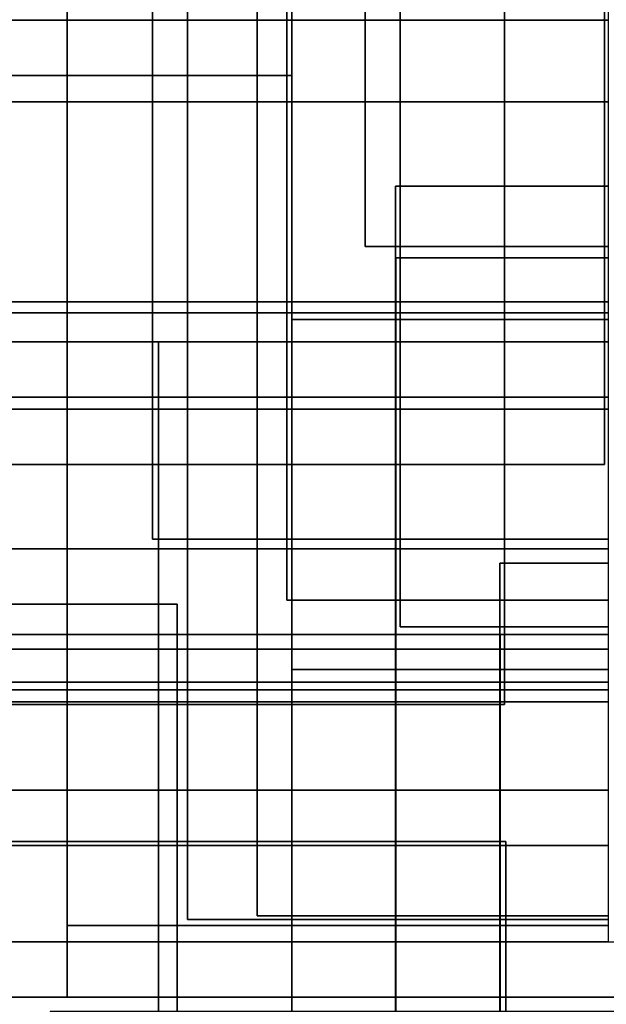
# Model space of a CAD drawing. Units: millimetres. Extents: x -146675 to 10414601371, y 42112 to 390395.
# Drawn here: x 145313 to 149459, y 59729 to 66692 of the extents above; entities that cross this region are included whole.
import ezdxf

# ---------------------------------------------------------------- set-up
doc = ezdxf.new("R2010")
doc.units = ezdxf.units.MM
doc.layers.add('tmpp', color=7, linetype='Continuous')

msp = doc.modelspace()

# ---------------------------------------------------------------- linework, layer by layer
at = {"layer": 'tmpp', "color": 44}
for points in [[(144178.2, 67078.9), (145648.3, 67078.9), (145648.3, 66688.1), (144178.2, 66688.1)], [(145648.3, 67078.9), (146252.9, 67078.9), (146252.9, 66688.1), (145649.7, 66688.1), (145648.3, 66688.1)], [(146252.9, 67078.9), (146499.5, 67078.9), (146499.5, 66688.1), (146252.9, 66688.1)], [(146499.5, 67078.9), (146990.6, 67078.9), (146990.6, 66688.1), (146499.5, 66688.1)], [(146990.6, 67078.9), (147200.4, 67078.9), (147200.4, 66688.1), (146990.6, 66688.1)], [(147200.4, 67078.9), (147237.1, 67078.9), (147237.1, 66688.1), (147200.4, 66688.1)], [(147237.1, 67078.9), (147754.6, 67078.9), (147754.6, 66688.1), (147237.1, 66688.1)], [(147754.6, 67078.9), (148001.1, 67078.9), (148001.1, 66688.1), (147754.6, 66688.1)], [(148001.1, 67078.9), (148738.8, 67078.9), (148738.8, 66688.1), (148001.1, 66688.1)], [(148738.8, 67078.9), (149446.3, 67078.9), (149446.3, 66688.1), (148738.8, 66688.1)], [(149446.3, 67078.9), (149471.3, 67078.9), (149471.3, 66688.1), (149446.3, 66688.1)], [(144178.2, 66688.1), (145648.3, 66688.1), (145648.3, 66297.4), (144178.2, 66297.4)], [(145648.3, 66688.1), (145649.7, 66688.1), (145649.7, 66297.4), (145648.3, 66297.4)], [(145649.7, 66688.1), (146252.9, 66688.1), (146252.9, 66297.4), (145649.7, 66297.4)], [(146252.9, 66688.1), (146499.5, 66688.1), (146499.5, 66297.4), (146252.9, 66297.4)], [(146499.5, 66688.1), (146990.6, 66688.1), (146990.6, 66297.4), (146499.5, 66297.4)], [(146990.6, 66688.1), (147200.4, 66688.1), (147200.4, 66297.4), (146990.6, 66297.4)], [(147200.4, 66688.1), (147237.1, 66688.1), (147237.1, 66297.4), (147200.4, 66297.4)], [(147237.1, 66297.4), (147237.1, 66688.1), (147754.6, 66688.1), (147754.6, 66111), (147237.1, 66111)], [(147754.6, 66688.1), (148001.1, 66688.1), (148001.1, 66111), (147754.6, 66111)], [(148001.1, 66688.1), (148738.8, 66688.1), (148738.8, 66111), (148001.1, 66111)], [(148738.8, 66688.1), (149446.3, 66688.1), (149446.3, 66111), (148738.8, 66111)], [(149446.3, 66688.1), (149471.3, 66688.1), (149471.3, 66111), (149446.3, 66111)], [(144178.2, 66297.4), (145648.3, 66297.4), (145648.3, 66111), (144178.2, 66111)], [(145648.3, 66297.4), (145649.7, 66297.4), (145649.7, 66111), (145648.3, 66111)], [(145649.7, 66297.4), (146252.9, 66297.4), (146252.9, 66111), (145649.7, 66111)], [(146252.9, 66297.4), (146499.5, 66297.4), (146499.5, 66111), (146252.9, 66111)], [(146499.5, 66297.4), (146990.6, 66297.4), (146990.6, 66111), (146499.5, 66111)], [(146990.6, 66297.4), (147200.4, 66297.4), (147200.4, 66111), (146990.6, 66111)], [(147200.4, 66297.4), (147237.1, 66297.4), (147237.1, 66111), (147200.4, 66111)], [(144178.2, 66111), (145648.3, 66111), (145648.3, 64698), (144178.2, 64698)], [(145648.3, 66111), (145649.7, 66111), (145649.7, 64698), (145648.3, 64698)], [(145649.7, 66111), (146252.9, 66111), (146252.9, 64698), (145649.7, 64698)], [(146252.9, 66111), (146499.5, 66111), (146499.5, 64698), (146252.9, 64698)], [(146499.5, 66111), (146990.6, 66111), (146990.6, 64698), (146499.5, 64698)], [(146990.6, 66111), (147200.4, 66111), (147200.4, 64698), (146990.6, 64698)], [(147200.4, 66111), (147237.1, 66111), (147237.1, 64698), (147200.4, 64698)], [(147237.1, 66111), (147754.6, 66111), (147754.6, 65088.8), (147969.6, 65088.8), (147969.6, 64698), (147237.1, 64698)], [(147754.6, 66111), (148001.1, 66111), (148001.1, 65515), (147969.6, 65515), (147969.6, 65088.8), (147754.6, 65088.8)], [(148001.1, 66111), (148738.8, 66111), (148738.8, 65515), (148001.1, 65515)], [(148738.8, 66111), (149446.3, 66111), (149446.3, 65515), (148738.8, 65515)], [(149446.3, 66111), (149471.3, 66111), (149471.3, 65515), (149446.3, 65515)], [(147969.6, 65515), (148001.1, 65515), (148001.1, 65088.8), (147969.6, 65088.8)], [(148001.1, 65515), (148738.8, 65515), (148738.8, 65088.8), (148001.1, 65088.8)], [(148738.8, 65515), (149446.3, 65515), (149446.3, 65088.8), (148738.8, 65088.8)], [(149446.3, 65515), (149471.3, 65515), (149471.3, 65088.8), (149446.3, 65088.8)], [(147969.6, 65088.8), (148001.1, 65088.8), (148001.1, 65008.9), (147970.9, 65008.9), (147970.9, 64698), (147969.6, 64698)], [(148001.1, 65088.8), (148738.8, 65088.8), (148738.8, 65008.9), (148001.1, 65008.9)], [(148738.8, 65088.8), (149446.3, 65088.8), (149446.3, 65008.9), (148738.8, 65008.9)], [(149446.3, 65088.8), (149471.3, 65088.8), (149471.3, 65008.9), (149446.3, 65008.9)], [(147970.9, 65008.9), (148001.1, 65008.9), (148001.1, 64698), (147970.9, 64698)], [(148001.1, 65008.9), (148738.8, 65008.9), (148738.8, 64698), (148001.1, 64698)], [(148738.8, 65008.9), (149446.3, 65008.9), (149446.3, 64698), (148738.8, 64698)], [(149446.3, 65008.9), (149471.3, 65008.9), (149471.3, 64698), (149446.3, 64698)], [(144178.2, 64698), (145648.3, 64698), (145648.3, 64618.2), (144178.2, 64618.2)], [(145648.3, 64698), (145649.7, 64698), (145649.7, 64618.2), (145648.3, 64618.2)], [(145649.7, 64698), (146252.9, 64698), (146252.9, 64618.2), (145649.7, 64618.2)], [(146252.9, 64698), (146499.5, 64698), (146499.5, 64618.2), (146252.9, 64618.2)], [(146499.5, 64698), (146990.6, 64698), (146990.6, 64618.2), (146499.5, 64618.2)], [(146990.6, 64698), (147200.4, 64698), (147200.4, 64618.2), (146990.6, 64618.2)], [(147200.4, 64698), (147237.1, 64698), (147237.1, 64618.2), (147200.4, 64618.2)], [(147237.1, 64698), (147969.6, 64698), (147969.6, 64618.2), (147237.1, 64618.2)], [(147969.6, 64698), (147970.9, 64698), (147970.9, 64618.2), (147969.6, 64618.2)], [(147970.9, 64698), (148001.1, 64698), (148001.1, 64618.2), (147970.9, 64618.2)], [(148001.1, 64698), (148738.8, 64698), (148738.8, 64618.2), (148001.1, 64618.2)], [(148738.8, 64698), (149446.3, 64698), (149446.3, 64618.2), (148738.8, 64618.2)], [(149446.3, 64698), (149471.3, 64698), (149471.3, 64618.2), (149446.3, 64618.2)], [(144178.2, 64618.2), (145648.3, 64618.2), (145648.3, 64413.8), (144178.2, 64413.8)], [(145648.3, 64618.2), (145649.7, 64618.2), (145649.7, 64413.8), (145648.3, 64413.8)], [(145649.7, 64618.2), (146252.9, 64618.2), (146252.9, 64413.8), (145649.7, 64413.8)], [(146252.9, 64618.2), (146499.5, 64618.2), (146499.5, 64413.8), (146293.6, 64413.8), (146252.9, 64413.8)], [(146499.5, 64618.2), (146990.6, 64618.2), (146990.6, 64413.8), (146499.5, 64413.8)], [(146990.6, 64618.2), (147200.4, 64618.2), (147200.4, 64413.8), (146990.6, 64413.8)], [(147200.4, 64618.2), (147237.1, 64618.2), (147237.1, 64572.6), (147237.1, 64413.8), (147200.4, 64413.8)], [(147237.1, 64618.2), (147969.6, 64618.2), (147969.6, 64572.6), (147237.1, 64572.6)], [(147969.6, 64618.2), (147970.9, 64618.2), (147970.9, 64572.6), (147969.6, 64572.6)], [(147970.9, 64618.2), (148001.1, 64618.2), (148001.1, 64572.6), (147970.9, 64572.6)], [(148001.1, 64618.2), (148738.8, 64618.2), (148738.8, 64572.6), (148001.1, 64572.6)], [(148738.8, 64618.2), (149446.3, 64618.2), (149446.3, 64572.6), (148738.8, 64572.6)], [(149446.3, 64618.2), (149471.3, 64618.2), (149471.3, 64572.6), (149446.3, 64572.6)], [(147237.1, 64572.6), (147969.6, 64572.6), (147969.6, 64413.8), (147237.1, 64413.8)], [(147969.6, 64572.6), (147970.9, 64572.6), (147970.9, 64413.8), (147969.6, 64413.8)], [(147970.9, 64572.6), (148001.1, 64572.6), (148001.1, 64413.8), (147970.9, 64413.8)], [(148001.1, 64572.6), (148738.8, 64572.6), (148738.8, 64413.8), (148001.1, 64413.8)], [(148738.8, 64572.6), (149446.3, 64572.6), (149446.3, 64413.8), (148738.8, 64413.8)], [(149446.3, 64572.6), (149471.3, 64572.6), (149471.3, 64413.8), (149446.3, 64413.8)], [(144178.2, 64413.8), (145648.3, 64413.8), (145648.3, 64023), (144178.2, 64023)], [(145648.3, 64413.8), (145649.7, 64413.8), (145649.7, 64023), (145648.3, 64023)], [(145649.7, 64413.8), (146252.9, 64413.8), (146252.9, 64023), (145649.7, 64023)], [(146252.9, 64413.8), (146293.6, 64413.8), (146293.6, 64023), (146252.9, 64023)], [(146293.6, 64413.8), (146499.5, 64413.8), (146499.5, 64023), (146293.6, 64023)], [(146499.5, 64413.8), (146990.6, 64413.8), (146990.6, 64023), (146499.5, 64023)], [(146990.6, 64413.8), (147200.4, 64413.8), (147200.4, 64023), (146990.6, 64023)], [(147200.4, 64413.8), (147237.1, 64413.8), (147237.1, 64023), (147200.4, 64023)], [(147237.1, 64413.8), (147969.6, 64413.8), (147969.6, 64023), (147237.1, 64023)], [(147969.6, 64413.8), (147970.9, 64413.8), (147970.9, 64023), (147969.6, 64023)], [(147970.9, 64413.8), (148001.1, 64413.8), (148001.1, 64023), (147970.9, 64023)], [(148001.1, 64413.8), (148738.8, 64413.8), (148738.8, 64023), (148001.1, 64023)], [(148738.8, 64413.8), (149446.3, 64413.8), (149446.3, 64023), (148738.8, 64023)], [(149446.3, 64413.8), (149471.3, 64413.8), (149471.3, 64023), (149446.3, 64023)], [(144178.2, 64023), (145648.3, 64023), (145648.3, 63937.5), (144178.2, 63937.5)], [(145648.3, 64023), (145649.7, 64023), (145649.7, 63937.5), (145648.3, 63937.5)], [(145649.7, 64023), (146252.9, 64023), (146252.9, 63937.5), (145649.7, 63937.5)], [(146252.9, 64023), (146293.6, 64023), (146293.6, 63937.5), (146252.9, 63937.5)], [(146293.6, 64023), (146499.5, 64023), (146499.5, 63937.5), (146293.6, 63937.5)], [(146499.5, 64023), (146990.6, 64023), (146990.6, 63937.5), (146499.5, 63937.5)], [(146990.6, 64023), (147200.4, 64023), (147200.4, 63937.5), (146990.6, 63937.5)], [(147200.4, 64023), (147237.1, 64023), (147237.1, 63937.5), (147200.4, 63937.5)], [(147237.1, 64023), (147969.6, 64023), (147969.6, 63937.5), (147237.1, 63937.5)], [(147969.6, 64023), (147970.9, 64023), (147970.9, 63937.5), (147969.6, 63937.5)], [(147970.9, 64023), (148001.1, 64023), (148001.1, 63937.5), (147970.9, 63937.5)], [(148001.1, 64023), (148738.8, 64023), (148738.8, 63937.5), (148001.1, 63937.5)], [(148738.8, 64023), (149446.3, 64023), (149446.3, 63937.5), (148738.8, 63937.5)], [(149446.3, 64023), (149471.3, 64023), (149471.3, 63937.5), (149446.3, 63937.5)], [(144178.2, 63937.5), (145648.3, 63937.5), (145648.3, 63546.7), (144178.2, 63546.7)], [(145648.3, 63937.5), (145649.7, 63937.5), (145649.7, 63546.7), (145648.3, 63546.7)], [(145649.7, 63937.5), (146252.9, 63937.5), (146252.9, 63546.7), (145649.7, 63546.7)], [(146252.9, 63937.5), (146293.6, 63937.5), (146293.6, 63546.7), (146252.9, 63546.7)], [(146293.6, 63937.5), (146499.5, 63937.5), (146499.5, 63546.7), (146293.6, 63546.7)], [(146499.5, 63937.5), (146990.6, 63937.5), (146990.6, 63546.7), (146499.5, 63546.7)], [(146990.6, 63937.5), (147200.4, 63937.5), (147200.4, 63546.7), (146990.6, 63546.7)], [(147200.4, 63937.5), (147237.1, 63937.5), (147237.1, 63546.7), (147200.4, 63546.7)], [(147237.1, 63937.5), (147969.6, 63937.5), (147969.6, 63546.7), (147237.1, 63546.7)], [(147969.6, 63937.5), (147970.9, 63937.5), (147970.9, 63546.7), (147969.6, 63546.7)], [(147970.9, 63937.5), (148001.1, 63937.5), (148001.1, 63546.7), (147970.9, 63546.7)], [(148001.1, 63937.5), (148738.8, 63937.5), (148738.8, 63546.7), (148001.1, 63546.7)], [(148738.8, 63937.5), (149446.3, 63937.5), (149446.3, 63546.7), (148738.8, 63546.7)], [(148738.8, 63546.7), (149446.3, 63546.7), (149446.3, 63937.5), (149471.3, 63937.5), (149471.3, 63018.9), (148738.8, 63018.9)], [(144178.2, 63546.7), (145648.3, 63546.7), (145648.3, 62950.7), (144178.2, 62950.7)], [(145648.3, 63546.7), (145649.7, 63546.7), (145649.7, 62950.7), (145648.3, 62950.7)], [(145649.7, 63546.7), (146252.9, 63546.7), (146252.9, 63018.9), (146293.6, 63018.9), (146293.6, 62950.7), (145649.7, 62950.7)], [(146252.9, 63546.7), (146293.6, 63546.7), (146293.6, 63018.9), (146252.9, 63018.9)], [(146293.6, 63546.7), (146499.5, 63546.7), (146499.5, 63018.9), (146293.6, 63018.9)], [(146499.5, 63546.7), (146990.6, 63546.7), (146990.6, 63018.9), (146499.5, 63018.9)], [(146990.6, 63546.7), (147200.4, 63546.7), (147200.4, 63018.9), (146990.6, 63018.9)], [(147200.4, 63546.7), (147237.1, 63546.7), (147237.1, 63018.9), (147200.4, 63018.9)], [(147237.1, 63546.7), (147969.6, 63546.7), (147969.6, 63018.9), (147237.1, 63018.9)], [(147969.6, 63546.7), (147970.9, 63546.7), (147970.9, 63018.9), (147969.6, 63018.9)], [(147970.9, 63546.7), (148001.1, 63546.7), (148001.1, 63018.9), (147970.9, 63018.9)], [(148001.1, 63546.7), (148738.8, 63546.7), (148738.8, 63018.9), (148001.1, 63018.9)], [(146293.6, 63018.9), (146499.5, 63018.9), (146499.5, 62950.7), (146293.6, 62950.7)], [(146499.5, 63018.9), (146990.6, 63018.9), (146990.6, 62950.7), (146499.5, 62950.7)], [(146990.6, 63018.9), (147200.4, 63018.9), (147200.4, 62950.7), (146990.6, 62950.7)], [(147200.4, 63018.9), (147237.1, 63018.9), (147237.1, 62950.7), (147200.4, 62950.7)], [(147237.1, 63018.9), (147969.6, 63018.9), (147969.6, 62950.7), (147237.1, 62950.7)], [(147969.6, 63018.9), (147970.9, 63018.9), (147970.9, 62950.7), (147969.6, 62950.7)], [(147970.9, 63018.9), (148001.1, 63018.9), (148001.1, 62950.7), (147970.9, 62950.7)], [(148001.1, 63018.9), (148738.8, 63018.9), (148738.8, 62950.7), (148001.1, 62950.7)], [(148738.8, 63018.9), (149471.3, 63018.9), (149471.3, 62950.7), (148738.8, 62950.7)], [(144178.2, 62950.7), (145648.3, 62950.7), (145648.3, 62560), (144178.2, 62560)], [(145648.3, 62950.7), (145649.7, 62950.7), (145649.7, 62560), (145648.3, 62560)], [(145649.7, 62950.7), (146293.6, 62950.7), (146293.6, 62560), (145649.7, 62560)], [(146293.6, 62950.7), (146499.5, 62950.7), (146499.5, 62343.8), (146426.5, 62343.8), (146426.5, 62560), (146293.6, 62560)], [(146499.5, 62950.7), (146990.6, 62950.7), (146990.6, 62343.8), (146499.5, 62343.8)], [(146990.6, 62950.7), (147200.4, 62950.7), (147200.4, 62587.3), (147237.1, 62587.3), (147237.1, 62343.8), (146990.6, 62343.8)], [(147200.4, 62950.7), (147237.1, 62950.7), (147237.1, 62587.3), (147200.4, 62587.3)], [(147237.1, 62950.7), (147969.6, 62950.7), (147969.6, 62587.3), (147237.1, 62587.3)], [(147969.6, 62950.7), (147970.9, 62950.7), (147970.9, 62587.3), (147969.6, 62587.3)], [(147970.9, 62950.7), (148001.1, 62950.7), (148001.1, 62587.3), (147970.9, 62587.3)], [(148001.1, 62950.7), (148738.8, 62950.7), (148738.8, 62849.9), (148707.2, 62849.9), (148707.2, 62587.3), (148001.1, 62587.3)], [(148738.8, 62950.7), (149471.3, 62950.7), (149471.3, 62849.9), (148738.8, 62849.9)], [(148707.2, 62849.9), (148738.8, 62849.9), (148738.8, 62587.3), (148707.2, 62587.3)], [(148738.8, 62849.9), (149471.3, 62849.9), (149471.3, 62587.3), (148738.8, 62587.3)], [(144178.2, 62560), (145648.3, 62560), (145648.3, 62343.8), (144791.9, 62343.8), (144791.9, 62240.2), (144178.2, 62240.2)], [(145648.3, 62560), (145649.7, 62560), (145649.7, 62343.8), (145648.3, 62343.8)], [(145649.7, 62560), (146293.6, 62560), (146293.6, 62343.8), (145649.7, 62343.8)], [(146293.6, 62560), (146426.5, 62560), (146426.5, 62343.8), (146293.6, 62343.8)], [(147237.1, 62587.3), (147969.6, 62587.3), (147969.6, 62343.8), (147237.1, 62343.8)], [(147969.6, 62587.3), (147970.9, 62587.3), (147970.9, 62343.8), (147969.6, 62343.8)], [(147970.9, 62587.3), (148001.1, 62587.3), (148001.1, 62399.1), (148707.2, 62399.1), (148707.2, 62343.8), (147970.9, 62343.8)], [(148001.1, 62587.3), (148707.2, 62587.3), (148707.2, 62399.1), (148001.1, 62399.1)], [(148707.2, 62587.3), (148738.8, 62587.3), (148738.8, 62399.1), (148707.2, 62399.1)], [(148738.8, 62587.3), (149471.3, 62587.3), (149471.3, 62399.1), (148738.8, 62399.1)], [(148707.2, 62399.1), (148738.8, 62399.1), (148738.8, 62343.8), (148708.6, 62343.8), (148707.2, 62343.8)], [(148738.8, 62399.1), (149471.3, 62399.1), (149471.3, 62343.8), (148738.8, 62343.8)], [(144791.9, 62343.8), (145648.3, 62343.8), (145648.3, 62240.2), (144791.9, 62240.2)], [(145648.3, 62343.8), (145649.7, 62343.8), (145649.7, 62240.2), (145648.3, 62240.2)], [(145649.7, 62343.8), (146293.6, 62343.8), (146293.6, 62240.2), (145649.7, 62240.2)], [(146293.6, 62343.8), (146426.5, 62343.8), (146426.5, 62240.2), (146293.6, 62240.2)], [(146426.5, 62343.8), (146499.5, 62343.8), (146499.5, 62240.2), (146426.5, 62240.2)], [(146499.5, 62343.8), (146990.6, 62343.8), (146990.6, 62240.2), (146499.5, 62240.2)], [(146990.6, 62343.8), (147237.1, 62343.8), (147237.1, 62240.2), (146990.6, 62240.2)], [(147237.1, 62343.8), (147969.6, 62343.8), (147969.6, 62240.2), (147237.1, 62240.2)], [(147969.6, 62343.8), (147970.9, 62343.8), (147970.9, 62240.2), (147969.6, 62240.2)], [(147970.9, 62343.8), (148707.2, 62343.8), (148707.2, 62240.2), (147970.9, 62240.2)], [(148707.2, 62343.8), (148708.6, 62343.8), (148708.6, 62240.2), (148707.2, 62240.2)], [(148708.6, 62343.8), (148738.8, 62343.8), (148738.8, 62240.2), (148708.6, 62240.2)], [(148738.8, 62343.8), (149471.3, 62343.8), (149471.3, 62240.2), (148738.8, 62240.2)], [(144791.9, 62240.2), (145648.3, 62240.2), (145648.3, 62008.4), (144791.9, 62008.4)], [(145648.3, 62240.2), (145649.7, 62240.2), (145649.7, 62008.4), (145648.3, 62008.4)], [(145649.7, 62240.2), (146293.6, 62240.2), (146293.6, 62008.4), (145649.7, 62008.4)], [(146293.6, 62240.2), (146426.5, 62240.2), (146426.5, 62008.4), (146293.6, 62008.4)], [(146426.5, 62240.2), (146499.5, 62240.2), (146499.5, 62008.4), (146426.5, 62008.4)], [(146499.5, 62240.2), (146990.6, 62240.2), (146990.6, 62008.4), (146499.5, 62008.4)], [(146990.6, 62240.2), (147237.1, 62240.2), (147237.1, 62097.7), (147237.1, 62008.4), (146990.6, 62008.4)], [(147237.1, 62240.2), (147969.6, 62240.2), (147969.6, 62097.7), (147237.1, 62097.7)], [(147969.6, 62240.2), (147970.9, 62240.2), (147970.9, 62097.7), (147969.6, 62097.7)], [(147970.9, 62240.2), (148707.2, 62240.2), (148707.2, 62097.7), (147970.9, 62097.7)], [(148707.2, 62240.2), (148708.6, 62240.2), (148708.6, 62097.7), (148707.2, 62097.7)], [(148708.6, 62240.2), (148738.8, 62240.2), (148738.8, 62097.7), (148708.6, 62097.7)], [(148738.8, 62240.2), (149471.3, 62240.2), (149471.3, 62097.7), (148738.8, 62097.7)], [(147237.1, 62097.7), (147969.6, 62097.7), (147969.6, 62008.4), (147237.1, 62008.4)], [(147969.6, 62097.7), (147970.9, 62097.7), (147970.9, 62008.4), (147969.6, 62008.4)], [(147970.9, 62097.7), (148707.2, 62097.7), (148707.2, 62008.4), (147970.9, 62008.4)], [(148707.2, 62097.7), (148708.6, 62097.7), (148708.6, 62008.4), (148707.2, 62008.4)], [(148708.6, 62097.7), (148738.8, 62097.7), (148738.8, 62008.4), (148708.6, 62008.4)], [(148738.8, 62097.7), (149471.3, 62097.7), (149471.3, 62008.4), (148738.8, 62008.4)], [(144791.9, 62008.4), (145648.3, 62008.4), (145648.3, 61953.1), (144791.9, 61953.1)], [(145648.3, 62008.4), (145649.7, 62008.4), (145649.7, 61953.1), (145648.3, 61953.1)], [(145649.7, 62008.4), (146293.6, 62008.4), (146293.6, 61953.1), (145649.7, 61953.1)], [(146293.6, 62008.4), (146426.5, 62008.4), (146426.5, 61953.1), (146293.6, 61953.1)], [(146426.5, 62008.4), (146499.5, 62008.4), (146499.5, 61953.1), (146426.5, 61953.1)], [(146499.5, 62008.4), (146990.6, 62008.4), (146990.6, 61953.1), (146499.5, 61953.1)], [(146990.6, 62008.4), (147237.1, 62008.4), (147237.1, 61953.1), (146990.6, 61953.1)], [(147237.1, 62008.4), (147969.6, 62008.4), (147969.6, 61953.1), (147237.1, 61953.1)], [(147969.6, 62008.4), (147970.9, 62008.4), (147970.9, 61953.1), (147969.6, 61953.1)], [(147970.9, 62008.4), (148707.2, 62008.4), (148707.2, 61953.1), (147970.9, 61953.1)], [(148707.2, 62008.4), (148708.6, 62008.4), (148708.6, 61953.1), (148707.2, 61953.1)], [(148708.6, 62008.4), (148738.8, 62008.4), (148738.8, 61953.1), (148708.6, 61953.1)], [(148738.8, 62008.4), (149471.3, 62008.4), (149471.3, 61953.1), (148738.8, 61953.1)], [(144791.9, 61953.1), (145648.3, 61953.1), (145648.3, 61867.6), (144791.9, 61867.6)], [(145648.3, 61953.1), (145649.7, 61953.1), (145649.7, 61867.6), (145648.3, 61867.6)], [(145649.7, 61953.1), (146293.6, 61953.1), (146293.6, 61867.6), (145649.7, 61867.6)], [(146293.6, 61953.1), (146426.5, 61953.1), (146426.5, 61867.6), (146293.6, 61867.6)], [(146426.5, 61953.1), (146499.5, 61953.1), (146499.5, 61867.6), (146426.5, 61867.6)], [(146499.5, 61953.1), (146990.6, 61953.1), (146990.6, 61867.6), (146499.5, 61867.6)], [(146990.6, 61953.1), (147237.1, 61953.1), (147237.1, 61867.6), (146990.6, 61867.6)], [(147237.1, 61953.1), (147969.6, 61953.1), (147969.6, 61867.6), (147237.1, 61867.6)], [(147969.6, 61953.1), (147970.9, 61953.1), (147970.9, 61867.6), (147969.6, 61867.6)], [(147970.9, 61953.1), (148707.2, 61953.1), (148707.2, 61867.6), (147970.9, 61867.6)], [(148707.2, 61953.1), (148708.6, 61953.1), (148708.6, 61867.6), (148707.2, 61867.6)], [(148708.6, 61953.1), (148738.8, 61953.1), (148738.8, 61867.6), (148708.6, 61867.6)], [(148738.8, 61953.1), (149471.3, 61953.1), (149471.3, 61867.6), (148738.8, 61867.6)], [(144791.9, 61867.6), (145648.3, 61867.6), (145648.3, 61849.5), (144791.9, 61849.5)], [(144791.9, 61849.5), (145648.3, 61849.5), (145648.3, 61242.6), (144791.9, 61242.6)], [(145648.3, 61867.6), (145649.7, 61867.6), (145649.7, 61849.5), (145648.3, 61849.5)], [(145648.3, 61849.5), (145649.7, 61849.5), (145649.7, 61242.6), (145648.3, 61242.6)], [(145649.7, 61867.6), (146293.6, 61867.6), (146293.6, 61849.5), (145649.7, 61849.5)], [(145649.7, 61849.5), (146293.6, 61849.5), (146293.6, 61242.6), (145649.7, 61242.6)], [(146293.6, 61867.6), (146426.5, 61867.6), (146426.5, 61849.5), (146293.6, 61849.5)], [(146293.6, 61849.5), (146426.5, 61849.5), (146426.5, 61242.6), (146293.6, 61242.6)], [(146426.5, 61867.6), (146499.5, 61867.6), (146499.5, 61849.5), (146426.5, 61849.5)], [(146426.5, 61849.5), (146499.5, 61849.5), (146499.5, 61242.6), (146426.5, 61242.6)], [(146499.5, 61867.6), (146990.6, 61867.6), (146990.6, 61849.5), (146499.5, 61849.5)], [(146499.5, 61849.5), (146990.6, 61849.5), (146990.6, 61242.6), (146499.5, 61242.6)], [(146990.6, 61867.6), (147237.1, 61867.6), (147237.1, 61849.5), (146990.6, 61849.5)], [(146990.6, 61849.5), (147237.1, 61849.5), (147237.1, 61242.6), (146990.6, 61242.6)], [(147237.1, 61867.6), (147969.6, 61867.6), (147969.6, 61849.5), (147237.1, 61849.5)], [(147237.1, 61849.5), (147969.6, 61849.5), (147969.6, 61242.6), (147237.1, 61242.6)], [(147969.6, 61867.6), (147970.9, 61867.6), (147970.9, 61849.5), (147969.6, 61849.5)], [(147969.6, 61849.5), (147970.9, 61849.5), (147970.9, 61242.6), (147969.6, 61242.6)], [(147970.9, 61867.6), (148707.2, 61867.6), (148707.2, 61849.5), (147970.9, 61849.5)], [(147970.9, 61849.5), (148707.2, 61849.5), (148707.2, 61242.6), (147970.9, 61242.6)], [(148707.2, 61867.6), (148708.6, 61867.6), (148708.6, 61849.5), (148707.2, 61849.5)], [(148707.2, 61849.5), (148708.6, 61849.5), (148708.6, 61242.6), (148707.2, 61242.6)], [(148708.6, 61867.6), (148738.8, 61867.6), (148738.8, 61849.5), (148708.6, 61849.5)], [(148708.6, 61849.5), (148738.8, 61849.5), (148738.8, 61867.6), (149471.3, 61867.6), (149471.3, 61242.6), (148708.6, 61242.6)], [(144791.9, 61242.6), (145648.3, 61242.6), (145648.3, 60880.8), (144791.9, 60880.8)], [(145648.3, 61242.6), (145649.7, 61242.6), (145649.7, 60880.8), (145648.3, 60880.8)], [(145649.7, 61242.6), (146293.6, 61242.6), (146293.6, 60880.8), (145649.7, 60880.8)], [(146293.6, 61242.6), (146426.5, 61242.6), (146426.5, 60880.8), (146293.6, 60880.8)], [(146426.5, 61242.6), (146499.5, 61242.6), (146499.5, 60880.8), (146426.5, 60880.8)], [(146499.5, 61242.6), (146990.6, 61242.6), (146990.6, 60880.8), (146499.5, 60880.8)], [(146990.6, 61242.6), (147237.1, 61242.6), (147237.1, 60880.8), (146990.6, 60880.8)], [(147237.1, 61242.6), (147969.6, 61242.6), (147969.6, 60880.8), (147237.1, 60880.8)], [(147969.6, 61242.6), (147970.9, 61242.6), (147970.9, 60880.8), (147969.6, 60880.8)], [(147970.9, 61242.6), (148707.2, 61242.6), (148707.2, 60880.8), (147970.9, 60880.8)], [(148707.2, 61242.6), (148708.6, 61242.6), (148708.6, 60880.8), (148707.2, 60880.8)], [(148708.6, 61242.6), (149471.3, 61242.6), (149471.3, 60851.9), (148747.8, 60851.9), (148747.8, 60880.8), (148708.6, 60880.8)], [(144791.9, 60880.8), (145648.3, 60880.8), (145648.3, 60851.9), (144791.9, 60851.9)], [(145648.3, 60880.8), (145649.7, 60880.8), (145649.7, 60851.9), (145648.3, 60851.9)], [(145649.7, 60880.8), (146293.6, 60880.8), (146293.6, 60851.9), (145649.7, 60851.9)], [(146293.6, 60880.8), (146426.5, 60880.8), (146426.5, 60851.9), (146293.6, 60851.9)], [(146426.5, 60880.8), (146499.5, 60880.8), (146499.5, 60851.9), (146426.5, 60851.9)], [(146499.5, 60880.8), (146990.6, 60880.8), (146990.6, 60851.9), (146499.5, 60851.9)], [(146990.6, 60880.8), (147237.1, 60880.8), (147237.1, 60851.9), (146990.6, 60851.9)], [(147237.1, 60880.8), (147969.6, 60880.8), (147969.6, 60851.9), (147237.1, 60851.9)], [(147969.6, 60880.8), (147970.9, 60880.8), (147970.9, 60851.9), (147969.6, 60851.9)], [(147970.9, 60880.8), (148707.2, 60880.8), (148707.2, 60851.9), (147970.9, 60851.9)], [(148707.2, 60880.8), (148708.6, 60880.8), (148708.6, 60851.9), (148707.2, 60851.9)], [(148708.6, 60880.8), (148747.8, 60880.8), (148747.8, 60851.9), (148708.6, 60851.9)], [(144791.9, 60851.9), (145648.3, 60851.9), (145648.3, 60285.6), (145649.7, 60285.6), (145649.7, 60170.3), (144791.9, 60170.3)], [(145648.3, 60851.9), (145649.7, 60851.9), (145649.7, 60285.6), (145648.3, 60285.6)], [(145649.7, 60851.9), (146293.6, 60851.9), (146293.6, 60285.6), (145649.7, 60285.6)], [(146293.6, 60851.9), (146426.5, 60851.9), (146426.5, 60285.6), (146293.6, 60285.6)], [(146426.5, 60851.9), (146499.5, 60851.9), (146499.5, 60329.2), (147237.1, 60329.2), (147237.1, 60285.6), (146426.5, 60285.6)], [(146499.5, 60851.9), (146990.6, 60851.9), (146990.6, 60353.8), (147237.1, 60353.8), (147237.1, 60329.2), (146499.5, 60329.2)], [(146990.6, 60851.9), (147237.1, 60851.9), (147237.1, 60353.8), (146990.6, 60353.8)], [(147237.1, 60851.9), (147969.6, 60851.9), (147969.6, 60353.8), (147237.1, 60353.8)], [(147969.6, 60851.9), (147970.9, 60851.9), (147970.9, 60353.8), (147969.6, 60353.8)], [(147970.9, 60851.9), (148707.2, 60851.9), (148707.2, 60353.8), (147970.9, 60353.8)], [(148707.2, 60851.9), (148708.6, 60851.9), (148708.6, 60353.8), (148707.2, 60353.8)], [(148708.6, 60851.9), (148747.8, 60851.9), (148747.8, 60353.8), (148708.6, 60353.8)], [(148747.8, 60851.9), (149471.3, 60851.9), (149471.3, 60676.3), (149472.6, 60676.3), (149472.6, 60353.8), (148747.8, 60353.8)], [(147237.1, 60353.8), (147969.6, 60353.8), (147969.6, 60329.2), (147237.1, 60329.2)], [(147237.1, 60329.2), (147969.6, 60329.2), (147969.6, 60285.6), (147237.1, 60285.6)], [(147969.6, 60353.8), (147970.9, 60353.8), (147970.9, 60329.2), (147969.6, 60329.2)], [(147969.6, 60329.2), (147970.9, 60329.2), (147970.9, 60285.6), (147969.6, 60285.6)], [(147970.9, 60353.8), (148707.2, 60353.8), (148707.2, 60329.2), (147970.9, 60329.2)], [(147970.9, 60329.2), (148707.2, 60329.2), (148707.2, 60285.6), (147970.9, 60285.6)], [(148707.2, 60353.8), (148708.6, 60353.8), (148708.6, 60329.2), (148707.2, 60329.2)], [(148707.2, 60329.2), (148708.6, 60329.2), (148708.6, 60285.6), (148707.2, 60285.6)], [(148708.6, 60353.8), (148747.8, 60353.8), (148747.8, 60329.2), (148708.6, 60329.2)], [(148708.6, 60329.2), (148747.8, 60329.2), (148747.8, 60285.6), (148708.6, 60285.6)], [(148747.8, 60353.8), (149472.6, 60353.8), (149472.6, 60329.2), (148747.8, 60329.2)], [(148747.8, 60329.2), (149472.6, 60329.2), (149472.6, 60285.6), (148747.8, 60285.6)], [(145649.7, 60285.6), (146293.6, 60285.6), (146293.6, 60170.3), (145649.7, 60170.3)], [(146293.6, 60285.6), (146426.5, 60285.6), (146426.5, 60170.3), (146293.6, 60170.3)], [(146426.5, 60285.6), (147237.1, 60285.6), (147237.1, 60170.3), (146426.5, 60170.3)], [(147237.1, 60285.6), (147969.6, 60285.6), (147969.6, 60170.3), (147237.1, 60170.3)], [(147969.6, 60285.6), (147970.9, 60285.6), (147970.9, 60170.3), (147969.6, 60170.3)], [(147970.9, 60285.6), (148707.2, 60285.6), (148707.2, 60170.3), (147970.9, 60170.3)], [(148707.2, 60285.6), (148708.6, 60285.6), (148708.6, 60170.3), (148707.2, 60170.3)], [(148708.6, 60285.6), (148747.8, 60285.6), (148747.8, 60170.3), (148708.6, 60170.3)], [(148747.8, 60285.6), (149472.6, 60285.6), (149472.6, 60170.3), (148747.8, 60170.3)], [(144791.9, 60170.3), (145649.7, 60170.3), (145649.7, 59779.6), (144791.9, 59779.6)], [(145649.7, 60170.3), (146293.6, 60170.3), (146293.6, 59779.6), (145649.7, 59779.6)], [(146293.6, 60170.3), (146426.5, 60170.3), (146426.5, 59779.6), (146293.6, 59779.6)], [(146426.5, 60170.3), (147237.1, 60170.3), (147237.1, 59779.6), (146426.5, 59779.6)], [(147237.1, 60170.3), (147969.6, 60170.3), (147969.6, 59779.6), (147237.1, 59779.6)], [(147969.6, 60170.3), (147970.9, 60170.3), (147970.9, 59779.6), (147969.6, 59779.6)], [(147970.9, 60170.3), (148707.2, 60170.3), (148707.2, 59779.6), (147970.9, 59779.6)], [(148707.2, 60170.3), (148708.6, 60170.3), (148708.6, 59779.6), (148707.2, 59779.6)], [(148708.6, 60170.3), (148747.8, 60170.3), (148747.8, 59779.6), (148708.6, 59779.6)], [(148747.8, 60170.3), (149472.6, 60170.3), (149558.4, 60170.3), (149558.4, 59779.6), (148747.8, 59779.6)], [(144791.9, 59779.6), (145649.7, 59779.6), (146293.6, 59779.6), (146293.6, 59678.7), (145529.6, 59678.7), (145529.6, 59388.8), (144791.9, 59388.8)], [(146293.6, 59779.6), (146426.5, 59779.6), (146426.5, 59678.7), (146293.6, 59678.7)], [(146426.5, 59779.6), (147237.1, 59779.6), (147237.1, 59678.7), (146426.5, 59678.7)], [(147237.1, 59779.6), (147969.6, 59779.6), (147969.6, 59678.7), (147237.1, 59678.7)], [(147969.6, 59779.6), (147970.9, 59779.6), (147970.9, 59678.7), (147969.6, 59678.7)], [(147970.9, 59779.6), (148707.2, 59779.6), (148707.2, 59678.7), (147970.9, 59678.7)], [(148707.2, 59779.6), (148708.6, 59779.6), (148708.6, 59678.7), (148707.2, 59678.7)], [(148708.6, 59779.6), (148747.8, 59779.6), (148747.8, 59678.7), (148708.6, 59678.7)], [(148747.8, 59779.6), (149558.4, 59779.6), (149558.4, 59678.7), (148747.8, 59678.7)]]:
    msp.add_lwpolyline(points, close=True, dxfattribs=at)

doc.saveas('drawing.dxf')
